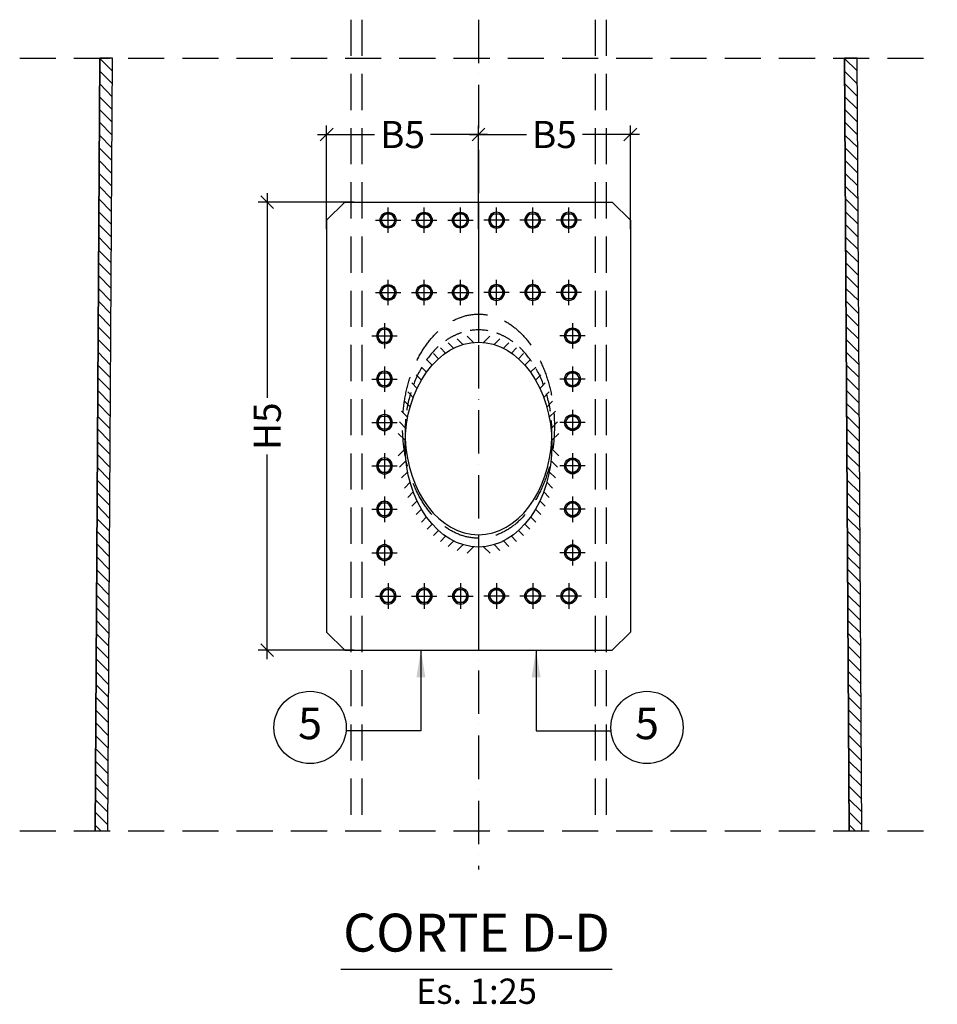
# Model space of a CAD drawing. Extents: x -203700 to 78612, y -102153 to 48203.
# Drawn here: x -176049 to -173511, y -35938 to -33213 of the extents above; entities that cross this region are included whole.
import ezdxf

# ---------------------------------------------------------------- set-up
doc = ezdxf.new("R2010")
doc.units = 0
doc.header["$LTSCALE"] = 1000
doc.header["$MEASUREMENT"] = 0
doc.header["$PDMODE"] = 35
doc.header["$PDSIZE"] = 250
doc.linetypes.add('ACAD_ISO10W100', pattern=[18, 12, -3, 0, -3])
doc.linetypes.add('TRATTEGGIATA', pattern=[0.75, 0.5, -0.25])
doc.layers.get('0').update_dxf_attribs({"linetype": 'CONTINUOUS'})
doc.layers.get('DEFPOINTS').update_dxf_attribs({"linetype": 'CONTINUOUS'})
for name, color, linetype in [('assi', 1, 'ACAD_ISO10W100'), ('BASE', 7, 'CONTINUOUS'), ('Bulloni', 7, 'CONTINUOUS'), ('Hidden', 1, 'TRATTEGGIATA'), ('quote', 7, 'CONTINUOUS'), ('Retini', 5, 'CONTINUOUS'), ('Scritte', 1, 'CONTINUOUS'), ('Sezioni', 3, 'CONTINUOUS'), ('Viste', 2, 'CONTINUOUS')]:
    doc.layers.add(name, color=color, linetype=linetype)
doc.layers.add('Bordi_Retini', color=254, linetype='CONTINUOUS', plot=False)
doc.styles.add('INCLIN', font='ROMANS.shx', dxfattribs={"width": 0.8, "oblique": 10})
doc.dimstyles.new('Q010', dxfattribs={"dimscale": 10, "dimtxt": 3, "dimasz": 1, "dimexe": 1, "dimexo": 1, "dimgap": 1, "dimtad": 0, "dimdec": 0, "dimzin": 0, "dimdsep": 46, "dimtxsty": 'INCLIN', "dimblk": 'UT1', "dimcen": 0.5, "dimclrd": 1, "dimclre": 1, "dimclrt": 7, "dimadec": 0, "dimazin": 0, "dimtfac": 1, "dimtdec": 0, "dimtofl": 0, "dimtmove": 1, "dimatfit": 3, "dimfxl": 1, "dimtolj": 1, "dimtzin": 0, "dimarcsym": 0})
doc.dimstyles.new('Q025', dxfattribs={"dimscale": 25, "dimtxt": 3, "dimasz": 1, "dimexe": 1, "dimexo": 1, "dimgap": 1, "dimtad": 0, "dimdec": 0, "dimzin": 0, "dimdsep": 46, "dimtxsty": 'INCLIN', "dimblk": 'UT1', "dimcen": 0.5, "dimclrd": 1, "dimclre": 1, "dimclrt": 7, "dimadec": 0, "dimazin": 0, "dimtfac": 1, "dimtdec": 0, "dimtofl": 0, "dimtmove": 1, "dimatfit": 3, "dimfxl": 1, "dimtolj": 1, "dimtzin": 0, "dimarcsym": 0})

# ---------------------------------------------------------------- blocks, each defined once
blk = doc.blocks.new('UT1')
at = {"color": 3, "linetype": 'Continuous'}
blk.add_line((-0.707, -0.707), (0.707, 0.707), dxfattribs=at)
at = {"color": 1, "linetype": 'Continuous'}
blk.add_line((1, 0), (-1, 0), dxfattribs=at)
blk = doc.blocks.new('*D75')
at = {"layer": 'DEFPOINTS', "color": 0}
for p in [(-174779.6, -33531.2), (-175199.6, -33818.3), (-174779.6, -33818.3)]:
    blk.add_point(p, dxfattribs=at)
at = {"layer": 'quote', "color": 1, "lineweight": -2, "ltscale": 0.2}
for p, q in [((-175199.6, -33793.3), (-175199.6, -33506.2)), ((-174779.6, -33793.3), (-174779.6, -33506.2)), ((-175174.6, -33531.2), (-175066.9, -33531.2)), ((-174804.6, -33531.2), (-174912.2, -33531.2))]:
    blk.add_line(p, q, dxfattribs=at)
at = {"layer": 'quote', "color": 1, "lineweight": -2, "xscale": 25, "yscale": 25, "zscale": 25, "rotation": 180}
blk.add_blockref('UT1', (-175199.6, -33531.2), dxfattribs=at)
at = {"layer": 'quote', "color": 1, "lineweight": -2, "xscale": 25, "yscale": 25, "zscale": 25}
blk.add_blockref('UT1', (-174779.6, -33531.2), dxfattribs=at)
at = {"layer": 'quote', "color": 7, "ltscale": 0.2, "insert": (-174989.6, -33531.2), "char_height": 75, "attachment_point": 5, "style": 'INCLIN'}
blk.add_mtext('\\A1;B5', dxfattribs=at)
blk = doc.blocks.new('*D76')
at = {"layer": 'DEFPOINTS', "color": 0}
for p in [(-175099.6, -33718.3), (-175363.9, -34958.3), (-175099.6, -34958.3)]:
    blk.add_point(p, dxfattribs=at)
at = {"layer": 'quote', "color": 1, "lineweight": -2, "ltscale": 0.2}
for p, q in [((-175124.6, -33718.3), (-175388.9, -33718.3)), ((-175363.9, -33743.3), (-175363.9, -34259.5)), ((-175363.9, -34933.3), (-175363.9, -34417.1)), ((-175124.6, -34958.3), (-175388.9, -34958.3))]:
    blk.add_line(p, q, dxfattribs=at)
at = {"layer": 'quote', "color": 1, "lineweight": -2, "xscale": 25, "yscale": 25, "zscale": 25}
for p, rotation in [((-175363.9, -33718.3), 90), ((-175363.9, -34958.3), 270)]:
    blk.add_blockref('UT1', p, dxfattribs=dict(at, rotation=rotation))
at = {"layer": 'quote', "color": 7, "ltscale": 0.2, "insert": (-175363.9, -34338.3), "char_height": 75, "attachment_point": 5, "rotation": 90, "style": 'INCLIN'}
blk.add_mtext('\\A1;H5', dxfattribs=at)
blk = doc.blocks.new('*D77')
at = {"layer": 'DEFPOINTS', "color": 0}
for p in [(-174779.6, -33531.2), (-174779.6, -33818.3), (-174359.6, -33818.3)]:
    blk.add_point(p, dxfattribs=at)
at = {"layer": 'quote', "color": 1, "lineweight": -2, "ltscale": 0.2}
for p, q in [((-174779.6, -33793.3), (-174779.6, -33506.2)), ((-174359.6, -33793.3), (-174359.6, -33506.2)), ((-174754.6, -33531.2), (-174646.9, -33531.2)), ((-174384.6, -33531.2), (-174492.2, -33531.2))]:
    blk.add_line(p, q, dxfattribs=at)
at = {"layer": 'quote', "color": 1, "lineweight": -2, "xscale": 25, "yscale": 25, "zscale": 25, "rotation": 180}
blk.add_blockref('UT1', (-174779.6, -33531.2), dxfattribs=at)
at = {"layer": 'quote', "color": 1, "lineweight": -2, "xscale": 25, "yscale": 25, "zscale": 25}
blk.add_blockref('UT1', (-174359.6, -33531.2), dxfattribs=at)
at = {"layer": 'quote', "color": 7, "ltscale": 0.2, "insert": (-174569.6, -33531.2), "char_height": 75, "attachment_point": 5, "style": 'INCLIN'}
blk.add_mtext('\\A1;B5', dxfattribs=at)
blk = doc.blocks.new('M24Vista')
at = {"layer": 'Bulloni', "ltscale": 0.2}
for p, q in [((0, -35.2), (0, 35.2)), ((-35.2, 0), (35.2, 0))]:
    blk.add_line(p, q, dxfattribs=at)
at = {"layer": 'Bulloni'}
blk.add_lwpolyline([(-20.8, 0), (-10.4, -18), (10.4, -18), (20.8, 0), (10.4, 18), (-10.4, 18)], close=True, dxfattribs=at)
at = {"layer": 'Bulloni', "ltscale": 0.2}
blk.add_circle((0, 0), 22, dxfattribs=at)
at = {"layer": 'Bulloni'}
blk.add_circle((0, 0), 18, dxfattribs=at)

msp = doc.modelspace()

# ---------------------------------------------------------------- hatches: boundary and pattern name
at = {"layer": 'Retini', "ltscale": 0.2}
h = msp.add_hatch(dxfattribs=at)
h.set_pattern_fill('ANSI31', color=256, scale=200, style=0)
h.set_pattern_definition([(-45.3558, (-175791.903, -33320.6), (17.7871, 17.56756), [])])
h.paths.add_polyline_path([(-175805.2, -35458.5), (-175791.9, -33320.6), (-175791.9, -33320.4), (-175826.9, -33320.4), (-175840.2, -35458.3), (-175805.2, -35458.3)])
h = msp.add_hatch(dxfattribs=at)
h.set_pattern_fill('ANSI31', color=256, scale=200, style=0)
h.set_pattern_definition([(-44.6442, (-173767.244, -33320.6), (17.56756, 17.7871), [])])
h.paths.add_polyline_path([(-173719, -35458.3), (-173732.2, -33320.4), (-173767.2, -33320.4), (-173767.2, -33320.6), (-173754, -35458.5), (-173754, -35458.3)])
h = msp.add_hatch(dxfattribs=at)
h.set_pattern_fill('ANSI31', color=256, scale=200, angle=180, style=0)
h.set_pattern_definition([(135, (-351559.147, 0), (17.6776695, 17.6776695), [])])
edge = h.paths.add_edge_path()
edge.add_line((-174779.6, -34085.9), (-174779.6, -34105.9))
edge.add_ellipse((-174779.6, -34389.3), major_axis=(0, 283.4), ratio=0.717008, start_angle=0, end_angle=90)
edge.add_line((-174982.8, -34389.3), (-175002.8, -34389.3))
edge.add_spline(control_points=[(-175002.8, -34389.3), (-175002.8, -34389.3), (-175002.8, -34379.6), (-175002.4, -34369.9), (-175001.1, -34350.5), (-175000, -34340.8), (-174997.3, -34321.7), (-174995.6, -34312.2), (-174991.5, -34293.5), (-174989.2, -34284.2), (-174983.8, -34266.1), (-174980.8, -34257.3), (-174974.1, -34239.9), (-174970.5, -34231.5), (-174962.6, -34215), (-174958.4, -34207.1), (-174949.4, -34191.7), (-174944.6, -34184.4), (-174934.4, -34170.2), (-174929.1, -34163.5), (-174918, -34150.7), (-174912.1, -34144.7), (-174900.1, -34133.4), (-174893.8, -34128.2), (-174880.8, -34118.5), (-174874.2, -34114.1), (-174860.5, -34106.2), (-174853.5, -34102.7), (-174839.2, -34096.7), (-174831.9, -34094.2), (-174817.2, -34090.1), (-174809.7, -34088.5), (-174794.7, -34086.5), (-174787.1, -34085.9), (-174779.6, -34085.9), (-174779.6, -34085.9)], knot_values=[15.997486, 15.997486, 15.997486, 15.997486, 15.997522, 16.99731, 16.997346, 17.997133, 17.99717, 18.996954, 18.996992, 19.996771, 19.99681, 20.996583, 20.996625, 21.99639, 21.996434, 22.996191, 22.996238, 23.995989, 23.996036, 24.995785, 24.995832, 25.995587, 25.99563, 26.995401, 26.995438, 27.995241, 27.995271, 28.995116, 28.995141, 29.995034, 29.995055, 30.994991, 30.99501, 31.994972, 31.994972, 31.994972, 31.994972, 31.994972], degree=3, periodic=0)
h = msp.add_hatch(dxfattribs=at)
h.set_pattern_fill('ANSI31', color=256, scale=200, style=0)
h.set_pattern_definition([(45, (2000, 0), (-17.6776695, 17.6776695), [])])
edge = h.paths.add_edge_path()
edge.add_line((-174779.6, -34085.9), (-174779.6, -34105.9))
edge.add_ellipse((-174779.6, -34389.3), major_axis=(0, 283.4), ratio=0.717008, start_angle=270, end_angle=360, ccw=False)
edge.add_line((-174576.4, -34389.3), (-174556.4, -34389.3))
edge.add_spline(control_points=[(-174556.4, -34389.3), (-174556.4, -34389.3), (-174556.4, -34379.6), (-174556.7, -34369.9), (-174558.1, -34350.5), (-174559.1, -34340.8), (-174561.8, -34321.7), (-174563.5, -34312.2), (-174567.6, -34293.5), (-174570, -34284.2), (-174575.4, -34266.1), (-174578.4, -34257.3), (-174585, -34239.9), (-174588.6, -34231.5), (-174596.5, -34215), (-174600.7, -34207.1), (-174609.8, -34191.7), (-174614.6, -34184.4), (-174624.7, -34170.2), (-174630, -34163.5), (-174641.2, -34150.7), (-174647, -34144.7), (-174659.1, -34133.4), (-174665.4, -34128.2), (-174678.3, -34118.5), (-174685, -34114.1), (-174698.6, -34106.2), (-174705.7, -34102.7), (-174719.9, -34096.7), (-174727.2, -34094.2), (-174742, -34090.1), (-174749.4, -34088.5), (-174764.5, -34086.5), (-174772, -34085.9), (-174779.6, -34085.9), (-174779.6, -34085.9)], knot_values=[15.997486, 15.997486, 15.997486, 15.997486, 15.997522, 16.99731, 16.997346, 17.997133, 17.99717, 18.996954, 18.996992, 19.996771, 19.99681, 20.996583, 20.996625, 21.99639, 21.996434, 22.996191, 22.996238, 23.995989, 23.996036, 24.995785, 24.995832, 25.995587, 25.99563, 26.995401, 26.995438, 27.995241, 27.995271, 28.995116, 28.995141, 29.995034, 29.995055, 30.994991, 30.99501, 31.994972, 31.994972, 31.994972, 31.994972, 31.994972], degree=3, periodic=0)
h = msp.add_hatch(dxfattribs=at)
h.set_pattern_fill('ANSI31', color=256, scale=200, angle=180, style=0)
h.set_pattern_definition([(225, (-351559.147, -68778.686), (17.6776695, -17.6776695), [])])
edge = h.paths.add_edge_path()
edge.add_line((-174779.6, -34692.7), (-174779.6, -34672.7))
edge.add_ellipse((-174779.6, -34389.3), major_axis=(0, -283.4), ratio=0.717008, start_angle=270, end_angle=360, ccw=False)
edge.add_line((-174982.8, -34389.3), (-175002.8, -34389.3))
edge.add_spline(control_points=[(-175002.8, -34389.3), (-175002.8, -34389.3), (-175002.8, -34399.1), (-175002.4, -34408.8), (-175001.1, -34428.2), (-175000, -34437.9), (-174997.3, -34457), (-174995.6, -34466.5), (-174991.5, -34485.2), (-174989.2, -34494.4), (-174983.8, -34512.5), (-174980.8, -34521.4), (-174974.1, -34538.8), (-174970.5, -34547.2), (-174962.6, -34563.6), (-174958.4, -34571.6), (-174949.4, -34586.9), (-174944.6, -34594.3), (-174934.4, -34608.5), (-174929.1, -34615.2), (-174918, -34628), (-174912.1, -34634), (-174900.1, -34645.2), (-174893.8, -34650.5), (-174880.8, -34660.1), (-174874.2, -34664.5), (-174860.5, -34672.4), (-174853.5, -34675.9), (-174839.2, -34682), (-174831.9, -34684.5), (-174817.2, -34688.6), (-174809.7, -34690.2), (-174794.7, -34692.2), (-174787.1, -34692.7), (-174779.6, -34692.7), (-174779.6, -34692.7)], knot_values=[15.997486, 15.997486, 15.997486, 15.997486, 15.997522, 16.99731, 16.997346, 17.997133, 17.99717, 18.996954, 18.996992, 19.996771, 19.99681, 20.996583, 20.996625, 21.99639, 21.996434, 22.996191, 22.996238, 23.995989, 23.996036, 24.995785, 24.995832, 25.995587, 25.99563, 26.995401, 26.995438, 27.995241, 27.995271, 28.995116, 28.995141, 29.995034, 29.995055, 30.994991, 30.99501, 31.994972, 31.994972, 31.994972, 31.994972, 31.994972], degree=3, periodic=0)
h = msp.add_hatch(dxfattribs=at)
h.set_pattern_fill('ANSI31', color=256, scale=200, style=0)
h.set_pattern_definition([(315, (2000, -68778.686), (-17.6776695, -17.6776695), [])])
edge = h.paths.add_edge_path()
edge.add_line((-174779.6, -34692.7), (-174779.6, -34672.7))
edge.add_ellipse((-174779.6, -34389.3), major_axis=(0, -283.4), ratio=0.717008, start_angle=0, end_angle=90)
edge.add_line((-174576.4, -34389.3), (-174556.4, -34389.3))
edge.add_spline(control_points=[(-174556.4, -34389.3), (-174556.4, -34389.3), (-174556.4, -34399.1), (-174556.7, -34408.8), (-174558.1, -34428.2), (-174559.1, -34437.9), (-174561.8, -34457), (-174563.5, -34466.5), (-174567.6, -34485.2), (-174570, -34494.4), (-174575.4, -34512.5), (-174578.4, -34521.4), (-174585, -34538.8), (-174588.6, -34547.2), (-174596.5, -34563.6), (-174600.7, -34571.6), (-174609.8, -34586.9), (-174614.6, -34594.3), (-174624.7, -34608.5), (-174630, -34615.2), (-174641.2, -34628), (-174647, -34634), (-174659.1, -34645.2), (-174665.4, -34650.5), (-174678.3, -34660.1), (-174685, -34664.5), (-174698.6, -34672.4), (-174705.7, -34675.9), (-174719.9, -34682), (-174727.2, -34684.5), (-174742, -34688.6), (-174749.4, -34690.2), (-174764.5, -34692.2), (-174772, -34692.7), (-174779.6, -34692.7), (-174779.6, -34692.7)], knot_values=[15.997486, 15.997486, 15.997486, 15.997486, 15.997522, 16.99731, 16.997346, 17.997133, 17.99717, 18.996954, 18.996992, 19.996771, 19.99681, 20.996583, 20.996625, 21.99639, 21.996434, 22.996191, 22.996238, 23.995989, 23.996036, 24.995785, 24.995832, 25.995587, 25.99563, 26.995401, 26.995438, 27.995241, 27.995271, 28.995116, 28.995141, 29.995034, 29.995055, 30.994991, 30.99501, 31.994972, 31.994972, 31.994972, 31.994972, 31.994972], degree=3, periodic=0)

# ---------------------------------------------------------------- linework, layer by layer
at = {"layer": 'assi', "ltscale": 0.01}
msp.add_line((-174779.6, -33213.5), (-174779.6, -35565.2), dxfattribs=at)
at = {"layer": 'Bordi_Retini', "ltscale": 0.2}
for points in [[(-175805.2, -35458.5), (-175791.9, -33320.6), (-175791.9, -33320.4), (-175826.9, -33320.4), (-175840.2, -35458.3), (-175805.2, -35458.3)], [(-173719, -35458.3), (-173732.2, -33320.4), (-173767.2, -33320.4), (-173767.2, -33320.6), (-173754, -35458.5), (-173754, -35458.3)]]:
    msp.add_lwpolyline(points, close=True, dxfattribs=at)
at = {"layer": 'Hidden', "ltscale": 0.2}
for p, q in [((-175132.6, -33213.5), (-175132.6, -35458.3)), ((-175102.6, -33213.5), (-175102.6, -35458.3)), ((-174456.6, -33213.5), (-174456.6, -35458.3)), ((-174426.6, -33213.5), (-174426.6, -35458.3)), ((-176048.6, -33320.4), (-173510.6, -33320.4)), ((-176048.6, -35458.3), (-173510.6, -35458.3))]:
    msp.add_line(p, q, dxfattribs=at)
msp.add_ellipse((-174779.6, -34338.3), major_axis=(0, -310), ratio=0.677419, dxfattribs=at)
at = {"layer": 'Hidden', "ltscale": 0.1}
msp.add_ellipse((-174779.6, -34355.3), major_axis=(0, -283.4), ratio=0.717008, start_param=1.510728, end_param=4.772458, dxfattribs=at)
at = {"layer": 'Scritte', "color": 1, "linetype": 'Continuous'}
msp.add_line((-175160.1, -35840.9), (-174410.1, -35840.9), dxfattribs=at)
at = {"layer": 'Scritte', "color": 7, "linetype": 'Continuous'}
for centre in [(-175245.5, -35172), (-174313.6, -35172)]:
    msp.add_circle(centre, 100, dxfattribs=at)
at = {"layer": 'Sezioni', "ltscale": 0.2}
for p, q in [((-175840.2, -35458.3), (-175826.9, -33320.4)), ((-175805.2, -35458.5), (-175791.9, -33320.6)), ((-173754, -35458.5), (-173767.2, -33320.6)), ((-173719, -35458.3), (-173732.2, -33320.4))]:
    msp.add_line(p, q, dxfattribs=at)
at = {"layer": 'Viste', "ltscale": 0.2}
for p, q in [((-175199.6, -33768.3), (-175149.6, -33718.3)), ((-175149.6, -33718.3), (-174409.6, -33718.3)), ((-174779.6, -33718.3), (-174779.6, -34105.9)), ((-174409.6, -33718.3), (-174359.6, -33768.3)), ((-175199.6, -33768.3), (-175199.6, -34908.3)), ((-174359.6, -33768.3), (-174359.6, -34908.3)), ((-174779.6, -34638.7), (-174779.6, -34958.3)), ((-175149.6, -34958.3), (-175199.6, -34908.3)), ((-174409.6, -34958.3), (-174359.6, -34908.3)), ((-175149.6, -34958.3), (-174409.6, -34958.3))]:
    msp.add_line(p, q, dxfattribs=at)
msp.add_ellipse((-174779.6, -34389.3), major_axis=(0, -283.4), ratio=0.717008, dxfattribs=at)
msp.add_ellipse((-174779.6, -34355.3), major_axis=(0, -283.4), ratio=0.717008, start_param=4.772458, end_param=7.793913, dxfattribs=at)

# ---------------------------------------------------------------- block references
at = {"layer": 'Bulloni', "ltscale": 0.2}
for p in [(-175029.6, -33768.3), (-174929.6, -33768.3), (-174829.6, -33768.3), (-175029.6, -33968.3), (-174929.6, -33968.3), (-174829.6, -33968.3)]:
    msp.add_blockref('M24Vista', p, dxfattribs=at)
at = {"layer": 'Bulloni', "ltscale": 0.2, "xscale": -1}
for p in [(-174729.6, -33768.3), (-174629.6, -33768.3), (-174529.6, -33768.3), (-174729.6, -33968.3), (-174629.6, -33968.3), (-174529.6, -33968.3)]:
    msp.add_blockref('M24Vista', p, dxfattribs=at)
at = {"layer": 'Bulloni', "ltscale": 0.2, "xscale": -1, "rotation": 180}
for p in [(-175039.6, -34088.3), (-175039.6, -34208.3), (-175039.6, -34328.3), (-175039.6, -34448.3), (-175039.6, -34568.3), (-175039.6, -34688.3), (-175029.6, -34808.3), (-174929.6, -34808.3), (-174829.6, -34808.3)]:
    msp.add_blockref('M24Vista', p, dxfattribs=at)
at = {"layer": 'Bulloni', "ltscale": 0.2, "rotation": 180}
for p in [(-174519.6, -34088.3), (-174519.6, -34208.3), (-174519.6, -34328.3), (-174519.6, -34448.3), (-174519.6, -34568.3), (-174519.6, -34688.3), (-174729.6, -34808.3), (-174629.6, -34808.3), (-174529.6, -34808.3)]:
    msp.add_blockref('M24Vista', p, dxfattribs=at)

# ---------------------------------------------------------------- texts
at = {"layer": 'Scritte', "color": 3, "linetype": 'Continuous', "attachment_point": 5, "style": 'INCLIN'}
for s, insert, char_height in [('5', (-175245.5, -35172), 87.5), ('5', (-174313.6, -35172), 87.5), ('CORTE D-D', (-174785.1, -35753.3), 105)]:
    msp.add_mtext(s, dxfattribs=dict(at, insert=insert, char_height=char_height))
at = {"layer": 'Scritte', "color": 7, "linetype": 'Continuous', "insert": (-174785.1, -35910.9), "char_height": 70, "attachment_point": 5, "style": 'INCLIN'}
msp.add_mtext('Es. 1:25', dxfattribs=at)

# ---------------------------------------------------------------- dimensions: what is measured, and where the dimension line sits
at = {"layer": 'quote', "ltscale": 0.2}
dim = msp.add_linear_dim(base=(-174779.6, -33531.2), p1=(-175199.6, -33818.3), p2=(-174779.6, -33818.3), text='B5', dimstyle='Q025', dxfattribs=at)
dim.commit()
dim.dimension.update_dxf_attribs({"geometry": '*D75', "text_midpoint": (-174989.6, -33531.2)})
for base, p1, p2, angle, text, picture, middle in [((-174779.6, -33531.2), (-174359.6, -33818.3), (-174779.6, -33818.3), 180, 'B5', '*D77', (-174569.6, -33531.2)), ((-175363.9, -34958.3), (-175099.6, -33718.3), (-175099.6, -34958.3), 90, 'H5', '*D76', (-175363.9, -34338.3))]:
    dim = msp.add_linear_dim(base=base, p1=p1, p2=p2, angle=angle, text=text, dimstyle='Q025', dxfattribs=at)
    dim.commit()
    dim.dimension.update_dxf_attribs({"geometry": picture, "text_midpoint": middle})

# ---------------------------------------------------------------- leaders
at = {"layer": 'BASE', "ltscale": 0.008}
for points in [[(-174938.8, -34958.3), (-174938.8, -35181.7), (-175146, -35181.7)], [(-174620.3, -34958.3), (-174620.3, -35181.7), (-174413.2, -35181.7)]]:
    msp.add_leader(points, dimstyle='Q010', override={"dimasz": 7.5, "dimgap": 1, "dimtad": 0}, dxfattribs=at)

doc.saveas('drawing.dxf')
